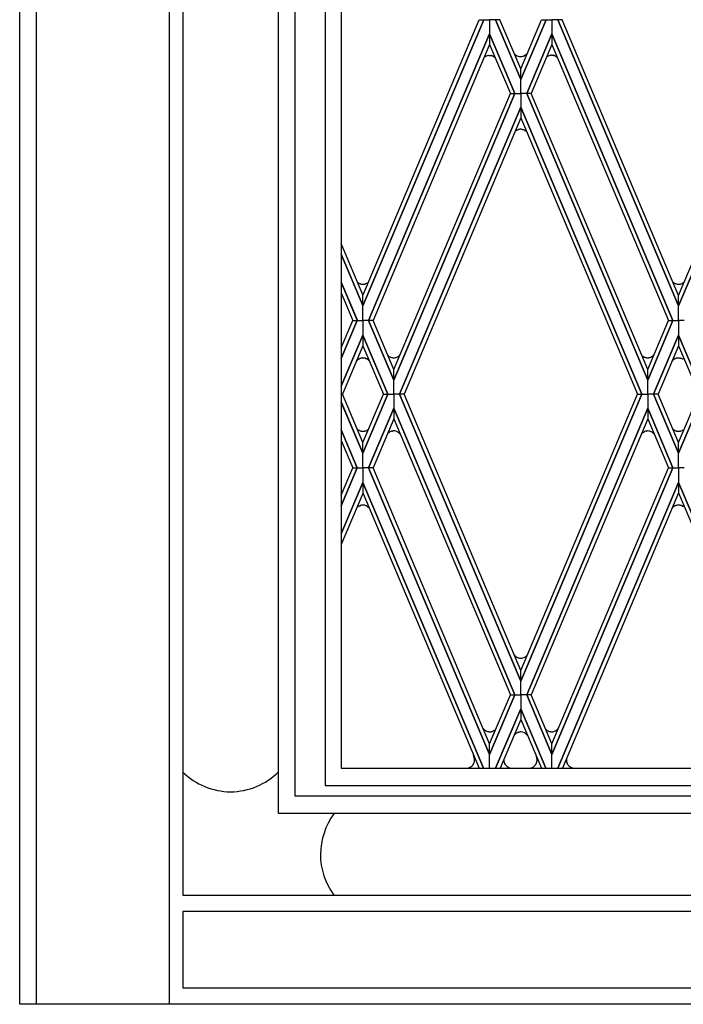
# Model space of a CAD drawing. Units: millimetres. Extents: x 0 to 8410, y 0 to 5940.
# Drawn here: x 5050 to 5294, y 1245 to 1607 of the extents above; entities that cross this region are included whole.
import ezdxf

# ---------------------------------------------------------------- set-up
doc = ezdxf.new("R2010")
doc.units = ezdxf.units.MM
doc.layers.add('YKK_A1', color=4, linetype='Continuous', lineweight=30)

msp = doc.modelspace()

# ---------------------------------------------------------------- linework, layer by layer
at = {"layer": 'YKK_A1', "linetype": 'Continuous', "ltscale": 0.5}
for p, q in [((5145.15, 1315), (5145.15, 2401.25)), ((5168.19, 2391.89), (5168.19, 1331.68)), ((5162.31, 2389.98), (5162.31, 1325.34)), ((5151.31, 1321.34), (5151.31, 2384.33)), ((5050.02, 1245), (5050.02, 2375.08)), ((5050.02, 1245), (5050.02, 2369.03)), ((5056.02, 1892.44), (5056.02, 1245)), ((5105.03, 1245), (5105.03, 1892.44)), ((5110.01, 1892.44), (5110.01, 1285)), ((5110.03, 1892.44), (5110.03, 1285.01)), ((5220.56, 1606.63), (5176.15, 1501.46)), ((5176.15, 1501.47), (5220.57, 1606.63)), ((5176.16, 1505.36), (5218.91, 1606.63)), ((5218.91, 1606.63), (5220.56, 1606.63)), ((5220.57, 1606.63), (5222.72, 1606.63)), ((5222.72, 1606.63), (5222.72, 1601.46)), ((5224.86, 1606.63), (5222.72, 1606.63)), ((5222.72, 1606.63), (5222.72, 1601.46)), ((5234.16, 1584.64), (5224.86, 1606.63)), ((5226.52, 1606.63), (5224.87, 1606.63)), ((5224.87, 1606.63), (5234.16, 1584.64)), ((5234.16, 1588.55), (5226.52, 1606.63)), ((5234.16, 1588.55), (5241.8, 1606.63)), ((5243.45, 1606.63), (5234.16, 1584.64)), ((5234.16, 1584.64), (5243.46, 1606.63)), ((5241.8, 1606.63), (5243.45, 1606.63)), ((5243.46, 1606.63), (5245.6, 1606.63)), ((5247.76, 1606.63), (5245.6, 1606.63)), ((5245.6, 1606.63), (5245.6, 1601.46)), ((5245.6, 1606.63), (5245.6, 1601.46)), ((5249.41, 1606.63), (5247.76, 1606.63)), ((5247.76, 1606.63), (5292.17, 1501.46)), ((5292.17, 1501.47), (5247.76, 1606.63)), ((5292.16, 1505.36), (5249.41, 1606.63)), ((5178.22, 1496.15), (5222.72, 1601.46)), ((5222.72, 1601.46), (5178.22, 1496.15)), ((5222.72, 1601.46), (5222.71, 1597.57)), ((5222.72, 1601.46), (5222.72, 1597.57)), ((5231.98, 1579.54), (5222.72, 1601.46)), ((5222.72, 1601.46), (5231.98, 1579.54)), ((5236.34, 1579.54), (5245.6, 1601.46)), ((5245.6, 1601.46), (5236.34, 1579.54)), ((5290.1, 1496.15), (5245.6, 1601.46)), ((5245.6, 1601.46), (5245.6, 1597.57)), ((5245.6, 1601.46), (5245.61, 1597.57)), ((5245.6, 1601.46), (5290.1, 1496.15)), ((5292.17, 1501.47), (5334.57, 1601.85)), ((5334.55, 1601.82), (5292.17, 1501.46)), ((5292.18, 1505.36), (5332.16, 1600.07)), ((5222.72, 1597.57), (5179.87, 1496.15)), ((5222.71, 1597.57), (5230.34, 1579.54)), ((5245.61, 1597.57), (5237.99, 1579.54)), ((5245.6, 1597.57), (5288.46, 1496.15)), ((5220.69, 1592.77), (5221.13, 1593.08)), ((5221.13, 1593.08), (5221.16, 1593.1)), ((5221.29, 1593.18), (5221.36, 1593.21)), ((5221.36, 1593.21), (5221.39, 1593.22)), ((5222.25, 1593.48), (5222.29, 1593.49)), ((5222.44, 1593.51), (5222.68, 1593.51)), ((5222.68, 1593.51), (5222.81, 1593.51)), ((5222.81, 1593.51), (5223.1, 1593.49)), ((5223.1, 1593.49), (5223.14, 1593.48)), ((5223.42, 1593.42), (5223.54, 1593.39)), ((5223.54, 1593.39), (5223.65, 1593.35)), ((5223.81, 1593.3), (5224.06, 1593.18)), ((5224.06, 1593.18), (5224.1, 1593.16)), ((5224.3, 1593.04), (5224.33, 1593.02)), ((5224.5, 1592.9), (5224.59, 1592.83)), ((5224.59, 1592.83), (5224.65, 1592.78)), ((5231.78, 1594.17), (5232.06, 1593.9)), ((5232.06, 1593.9), (5232.08, 1593.88)), ((5232.22, 1593.75), (5232.58, 1593.5)), ((5232.58, 1593.5), (5232.61, 1593.48)), ((5232.74, 1593.41), (5232.81, 1593.38)), ((5232.81, 1593.38), (5232.84, 1593.36)), ((5233.7, 1593.1), (5233.74, 1593.09)), ((5233.89, 1593.08), (5234.13, 1593.07)), ((5234.51, 1593.09), (5234.95, 1593.18)), ((5234.95, 1593.18), (5235.03, 1593.21)), ((5235.25, 1593.29), (5235.33, 1593.32)), ((5235.33, 1593.32), (5235.37, 1593.34)), ((5235.58, 1593.44), (5236.07, 1593.78)), ((5236.07, 1593.78), (5236.1, 1593.81)), ((5236.27, 1593.97), (5236.61, 1594.33)), ((5243.68, 1593.01), (5243.92, 1593.18)), ((5243.92, 1593.18), (5243.96, 1593.2)), ((5244.08, 1593.27), (5244.64, 1593.5)), ((5244.64, 1593.5), (5244.78, 1593.53)), ((5244.78, 1593.53), (5245.05, 1593.58)), ((5245.05, 1593.58), (5245.08, 1593.59)), ((5245.47, 1593.61), (5245.6, 1593.61)), ((5245.6, 1593.61), (5245.89, 1593.58)), ((5245.89, 1593.58), (5245.93, 1593.58)), ((5246.22, 1593.52), (5246.33, 1593.49)), ((5246.71, 1593.35), (5246.89, 1593.26)), ((5246.89, 1593.26), (5246.96, 1593.22)), ((5247.09, 1593.14), (5247.38, 1592.93)), ((5247.38, 1592.93), (5247.41, 1592.9)), ((5247.56, 1592.77), (5247.62, 1592.71)), ((5247.62, 1592.71), (5247.64, 1592.69)), ((5234.16, 1584.64), (5234.16, 1588.55)), ((5234.16, 1584.64), (5234.16, 1588.55)), ((5234.16, 1579.54), (5234.16, 1584.64)), ((5234.16, 1579.54), (5234.16, 1584.64)), ((5187.49, 1478.12), (5230.34, 1579.54)), ((5231.98, 1579.54), (5187.5, 1474.24)), ((5187.5, 1474.24), (5231.98, 1579.54)), ((5230.34, 1579.54), (5231.98, 1579.54)), ((5230.34, 1579.54), (5231.98, 1579.54)), ((5231.98, 1579.54), (5234.16, 1579.54)), ((5231.98, 1579.54), (5234.16, 1579.54)), ((5236.34, 1579.54), (5234.16, 1579.54)), ((5234.16, 1579.54), (5234.17, 1574.44)), ((5236.34, 1579.54), (5234.16, 1579.54)), ((5234.16, 1579.54), (5234.16, 1574.44)), ((5237.99, 1579.54), (5236.34, 1579.54)), ((5236.34, 1579.54), (5280.83, 1474.24)), ((5237.99, 1579.54), (5236.34, 1579.54)), ((5280.83, 1474.24), (5236.34, 1579.54)), ((5280.84, 1478.12), (5237.99, 1579.54)), ((5189.64, 1469.07), (5234.16, 1574.45)), ((5234.16, 1574.44), (5189.64, 1469.07)), ((5234.17, 1574.45), (5234.16, 1570.56)), ((5234.16, 1574.45), (5234.16, 1570.56)), ((5278.68, 1469.07), (5234.17, 1574.45)), ((5234.17, 1574.44), (5278.69, 1469.07)), ((5234.16, 1570.56), (5191.29, 1469.07)), ((5234.16, 1570.56), (5277.03, 1469.07)), ((5232.98, 1566.13), (5233.33, 1566.25)), ((5233.33, 1566.25), (5233.37, 1566.26)), ((5233.85, 1566.35), (5233.89, 1566.36)), ((5234.63, 1566.34), (5234.83, 1566.3)), ((5234.83, 1566.3), (5234.87, 1566.29)), ((5232.17, 1565.61), (5232.2, 1565.64)), ((5232.94, 1566.11), (5232.98, 1566.13)), ((5176.15, 1505.61), (5168.19, 1524.36)), ((5168.19, 1520.46), (5176.15, 1501.64)), ((5176.15, 1501.64), (5168.19, 1520.45)), ((5174.08, 1496.25), (5168.19, 1510.18)), ((5168.19, 1510.18), (5174.13, 1496.15)), ((5174.64, 1509.86), (5174.93, 1509.71)), ((5174.93, 1509.71), (5174.97, 1509.7)), ((5175.21, 1509.6), (5175.28, 1509.58)), ((5175.28, 1509.58), (5175.36, 1509.56)), ((5175.84, 1509.47), (5175.88, 1509.46)), ((5177.09, 1509.6), (5177.21, 1509.64)), ((5177.21, 1509.64), (5177.28, 1509.67)), ((5290.16, 1510.21), (5290.24, 1510.14)), ((5290.24, 1510.14), (5290.27, 1510.11)), ((5291.84, 1509.47), (5291.88, 1509.46)), ((5292.65, 1509.49), (5292.81, 1509.53)), ((5292.81, 1509.53), (5292.85, 1509.53)), ((5168.19, 1506.3), (5172.48, 1496.15)), ((5176.15, 1501.64), (5176.15, 1505.61)), ((5176.15, 1501.46), (5176.16, 1505.36)), ((5292.17, 1501.46), (5292.16, 1505.36)), ((5292.17, 1501.46), (5292.18, 1505.36)), ((5176.15, 1496.25), (5176.15, 1501.64)), ((5176.15, 1496.15), (5176.15, 1501.47)), ((5292.17, 1496.15), (5292.17, 1501.47)), ((5292.17, 1496.15), (5292.17, 1501.47)), ((5174.08, 1496.15), (5168.19, 1482.22)), ((5168.19, 1486.1), (5172.44, 1496.15)), ((5168.19, 1482.22), (5174.08, 1496.15)), ((5172.44, 1496.15), (5174.08, 1496.15)), ((5174.08, 1496.15), (5176.15, 1496.15)), ((5176.15, 1496.15), (5176.15, 1490.76)), ((5178.22, 1496.15), (5176.15, 1496.15)), ((5176.15, 1496.15), (5176.15, 1490.76)), ((5178.22, 1496.15), (5176.15, 1496.15)), ((5179.87, 1496.15), (5178.22, 1496.15)), ((5178.22, 1496.15), (5187.5, 1474.24)), ((5179.87, 1496.15), (5178.22, 1496.15)), ((5187.5, 1474.24), (5178.22, 1496.15)), ((5187.49, 1478.12), (5179.87, 1496.15)), ((5290.1, 1496.15), (5280.83, 1474.24)), ((5280.83, 1478.12), (5288.45, 1496.15)), ((5280.83, 1474.24), (5290.1, 1496.15)), ((5288.45, 1496.15), (5290.1, 1496.15)), ((5288.46, 1496.15), (5290.1, 1496.15)), ((5290.1, 1496.15), (5292.17, 1496.15)), ((5290.1, 1496.15), (5292.17, 1496.15)), ((5292.17, 1496.15), (5292.17, 1490.76)), ((5294.24, 1496.15), (5292.17, 1496.15)), ((5292.17, 1496.15), (5292.17, 1490.76)), ((5294.24, 1496.15), (5292.17, 1496.15)), ((5168.19, 1471.95), (5176.15, 1490.77)), ((5176.15, 1490.76), (5168.19, 1471.96)), ((5176.15, 1490.77), (5176.15, 1486.79)), ((5176.15, 1490.77), (5176.16, 1486.79)), ((5185.34, 1469.07), (5176.15, 1490.77)), ((5176.15, 1490.76), (5185.34, 1469.07)), ((5292.17, 1490.76), (5282.98, 1469.07)), ((5282.99, 1469.07), (5292.17, 1490.77)), ((5292.17, 1490.77), (5292.17, 1486.79)), ((5292.17, 1490.77), (5292.17, 1486.79)), ((5301.35, 1469.07), (5292.17, 1490.77)), ((5292.17, 1490.76), (5301.36, 1469.07)), ((5176.15, 1486.79), (5168.62, 1469.07)), ((5176.16, 1486.79), (5183.69, 1469.07)), ((5292.17, 1486.79), (5284.64, 1469.07)), ((5292.17, 1486.79), (5299.7, 1469.07)), ((5185.47, 1483.18), (5185.5, 1483.16)), ((5189.08, 1482.9), (5189.18, 1482.97)), ((5189.34, 1483.09), (5189.46, 1483.19)), ((5189.46, 1483.19), (5189.49, 1483.21)), ((5278.78, 1483.18), (5278.87, 1483.11)), ((5278.87, 1483.11), (5278.9, 1483.09)), ((5282.56, 1483.01), (5282.62, 1483.06)), ((5282.62, 1483.06), (5282.72, 1483.14)), ((5173.78, 1481.23), (5174.06, 1481.5)), ((5174.64, 1481.94), (5174.93, 1482.1)), ((5174.93, 1482.1), (5174.97, 1482.11)), ((5175.21, 1482.2), (5175.28, 1482.23)), ((5175.28, 1482.23), (5175.36, 1482.25)), ((5175.84, 1482.34), (5175.88, 1482.34)), ((5177.09, 1482.21), (5177.21, 1482.17)), ((5177.21, 1482.17), (5177.28, 1482.14)), ((5178.3, 1481.45), (5178.35, 1481.4)), ((5178.35, 1481.4), (5178.53, 1481.19)), ((5186.24, 1482.68), (5186.28, 1482.67)), ((5186.28, 1482.67), (5186.63, 1482.54)), ((5186.63, 1482.54), (5186.66, 1482.53)), ((5187.15, 1482.44), (5187.19, 1482.44)), ((5188.84, 1482.76), (5188.95, 1482.82)), ((5188.95, 1482.82), (5189.08, 1482.9)), ((5280.46, 1482.44), (5280.5, 1482.44)), ((5282.16, 1482.76), (5282.26, 1482.82)), ((5290.16, 1481.6), (5290.24, 1481.67)), ((5290.24, 1481.67), (5290.27, 1481.69)), ((5291.84, 1482.34), (5291.88, 1482.34)), ((5292.65, 1482.31), (5292.81, 1482.28)), ((5292.81, 1482.28), (5292.85, 1482.27)), ((5187.5, 1474.24), (5187.49, 1478.12)), ((5187.5, 1474.24), (5187.49, 1478.12)), ((5280.83, 1474.24), (5280.84, 1478.12)), ((5280.83, 1474.24), (5280.83, 1478.12)), ((5187.49, 1469.07), (5187.5, 1474.24)), ((5187.49, 1469.07), (5187.5, 1474.24)), ((5280.83, 1469.07), (5280.83, 1474.24)), ((5280.83, 1469.07), (5280.83, 1474.24)), ((5168.62, 1469.07), (5168.19, 1469.07)), ((5168.62, 1469.07), (5168.19, 1469.07)), ((5176.15, 1451.35), (5168.62, 1469.07)), ((5185.34, 1469.07), (5176.15, 1447.37)), ((5176.15, 1447.37), (5185.34, 1469.07)), ((5176.16, 1451.35), (5183.69, 1469.07)), ((5183.69, 1469.07), (5185.34, 1469.07)), ((5183.69, 1469.07), (5185.34, 1469.07)), ((5185.34, 1469.07), (5187.49, 1469.07)), ((5185.34, 1469.07), (5187.49, 1469.07)), ((5189.64, 1469.07), (5187.49, 1469.07)), ((5187.49, 1469.07), (5187.5, 1463.9)), ((5187.49, 1469.07), (5187.5, 1463.9)), ((5189.64, 1469.07), (5187.49, 1469.07)), ((5191.29, 1469.07), (5189.64, 1469.07)), ((5189.64, 1469.07), (5234.16, 1363.69)), ((5234.16, 1363.69), (5189.64, 1469.07)), ((5191.29, 1469.07), (5189.64, 1469.07)), ((5234.16, 1367.58), (5191.29, 1469.07)), ((5234.16, 1367.58), (5277.03, 1469.07)), ((5278.68, 1469.07), (5234.17, 1363.69)), ((5234.17, 1363.69), (5278.69, 1469.07)), ((5277.03, 1469.07), (5278.68, 1469.07)), ((5277.03, 1469.07), (5278.68, 1469.07)), ((5278.69, 1469.07), (5280.83, 1469.07)), ((5278.69, 1469.07), (5280.83, 1469.07)), ((5280.83, 1469.07), (5280.83, 1463.9)), ((5282.98, 1469.07), (5280.83, 1469.07)), ((5280.83, 1469.07), (5280.83, 1463.9)), ((5282.98, 1469.07), (5280.83, 1469.07)), ((5292.17, 1447.37), (5282.98, 1469.07)), ((5284.64, 1469.07), (5282.99, 1469.07)), ((5282.99, 1469.07), (5292.17, 1447.37)), ((5284.64, 1469.07), (5282.99, 1469.07)), ((5292.17, 1451.35), (5284.64, 1469.07)), ((5292.17, 1451.35), (5299.7, 1469.07)), ((5301.35, 1469.07), (5292.17, 1447.37)), ((5292.17, 1447.37), (5301.36, 1469.07)), ((5168.19, 1466.19), (5176.15, 1447.37)), ((5176.15, 1447.37), (5168.19, 1466.18)), ((5178.22, 1441.98), (5187.5, 1463.9)), ((5187.5, 1463.9), (5178.22, 1441.98)), ((5187.5, 1463.9), (5187.49, 1460.01)), ((5187.5, 1463.9), (5187.49, 1460.01)), ((5231.98, 1358.59), (5187.5, 1463.9)), ((5187.5, 1463.9), (5231.98, 1358.59)), ((5236.34, 1358.59), (5280.83, 1463.9)), ((5280.83, 1463.9), (5236.34, 1358.59)), ((5280.83, 1463.9), (5280.84, 1460.01)), ((5290.1, 1441.98), (5280.83, 1463.9)), ((5280.83, 1463.9), (5280.83, 1460.01)), ((5280.83, 1463.9), (5290.1, 1441.98)), ((5187.49, 1460.01), (5179.87, 1441.98)), ((5187.49, 1460.01), (5230.34, 1358.59)), ((5280.84, 1460.01), (5237.99, 1358.59)), ((5280.83, 1460.01), (5288.45, 1441.98)), ((5174.08, 1441.98), (5168.19, 1455.92)), ((5168.19, 1455.92), (5174.08, 1441.98)), ((5174.06, 1456.27), (5174.14, 1456.2)), ((5174.14, 1456.2), (5174.22, 1456.13)), ((5174.61, 1455.85), (5174.64, 1455.83)), ((5174.64, 1455.83), (5174.97, 1455.66)), ((5174.97, 1455.66), (5175.04, 1455.63)), ((5175.88, 1455.43), (5175.96, 1455.42)), ((5177.09, 1455.57), (5177.21, 1455.61)), ((5177.21, 1455.61), (5177.28, 1455.64)), ((5186.45, 1455.39), (5186.59, 1455.43)), ((5186.96, 1455.52), (5187.04, 1455.53)), ((5187.04, 1455.53), (5187.23, 1455.55)), ((5187.23, 1455.55), (5187.27, 1455.56)), ((5188.91, 1455.19), (5188.95, 1455.17)), ((5189.37, 1454.88), (5189.43, 1454.83)), ((5189.66, 1454.61), (5189.87, 1454.38)), ((5278.73, 1454.76), (5278.87, 1454.88)), ((5278.87, 1454.88), (5278.95, 1454.94)), ((5279.23, 1455.13), (5279.66, 1455.35)), ((5279.66, 1455.35), (5279.69, 1455.36)), ((5280.27, 1455.52), (5280.35, 1455.53)), ((5280.54, 1455.55), (5280.58, 1455.56)), ((5282.43, 1455.07), (5282.53, 1455)), ((5282.69, 1454.88), (5282.75, 1454.83)), ((5282.97, 1454.61), (5283.24, 1454.31)), ((5290.18, 1456.15), (5290.24, 1456.1)), ((5290.24, 1456.1), (5290.27, 1456.08)), ((5290.66, 1455.81), (5290.76, 1455.76)), ((5290.76, 1455.76), (5290.83, 1455.72)), ((5290.96, 1455.66), (5291.17, 1455.58)), ((5291.17, 1455.58), (5291.21, 1455.57)), ((5291.35, 1455.53), (5291.42, 1455.51)), ((5291.88, 1455.43), (5291.95, 1455.42)), ((5292.65, 1455.46), (5292.81, 1455.49)), ((5292.81, 1455.49), (5292.85, 1455.5)), ((5168.19, 1452.03), (5172.44, 1441.98)), ((5176.15, 1447.37), (5176.15, 1451.35)), ((5176.15, 1447.37), (5176.16, 1451.35)), ((5292.17, 1447.37), (5292.17, 1451.35)), ((5292.17, 1447.37), (5292.17, 1451.35)), ((5176.15, 1441.98), (5176.15, 1447.37)), ((5176.15, 1441.98), (5176.15, 1447.37)), ((5292.17, 1441.98), (5292.17, 1447.37)), ((5292.17, 1441.98), (5292.17, 1447.37)), ((5174.08, 1441.98), (5168.19, 1428.05)), ((5168.19, 1431.94), (5172.44, 1441.98)), ((5168.19, 1428.05), (5174.08, 1441.98)), ((5172.44, 1441.98), (5174.08, 1441.98)), ((5172.44, 1441.98), (5174.08, 1441.98)), ((5174.08, 1441.98), (5176.15, 1441.98)), ((5174.08, 1441.98), (5176.15, 1441.98)), ((5178.22, 1441.98), (5176.15, 1441.98)), ((5178.22, 1441.98), (5176.15, 1441.98)), ((5176.15, 1441.98), (5176.15, 1436.67)), ((5176.15, 1441.98), (5176.15, 1436.59)), ((5179.87, 1441.98), (5178.22, 1441.98)), ((5179.87, 1441.98), (5178.22, 1441.98)), ((5178.22, 1441.98), (5222.72, 1336.67)), ((5222.72, 1336.67), (5178.22, 1441.98)), ((5222.72, 1340.57), (5179.87, 1441.98)), ((5290.1, 1441.98), (5245.6, 1336.67)), ((5245.6, 1340.57), (5288.46, 1441.98)), ((5245.6, 1336.67), (5290.1, 1441.98)), ((5288.45, 1441.98), (5290.1, 1441.98)), ((5288.46, 1441.98), (5290.1, 1441.98)), ((5290.1, 1441.98), (5292.17, 1441.98)), ((5290.1, 1441.98), (5292.17, 1441.98)), ((5292.17, 1441.98), (5292.17, 1436.67)), ((5294.24, 1441.98), (5292.17, 1441.98)), ((5294.24, 1441.98), (5292.17, 1441.98)), ((5292.17, 1441.98), (5292.17, 1436.67)), ((5168.19, 1417.78), (5176.15, 1436.6)), ((5176.15, 1436.59), (5168.19, 1417.79)), ((5176.15, 1436.67), (5176.16, 1432.77)), ((5220.51, 1331.64), (5176.15, 1436.67)), ((5176.15, 1436.67), (5220.51, 1331.64)), ((5176.15, 1436.6), (5176.15, 1432.62)), ((5247.81, 1331.64), (5292.17, 1436.67)), ((5292.17, 1436.67), (5247.81, 1331.64)), ((5292.17, 1436.67), (5292.16, 1432.77)), ((5292.17, 1436.67), (5292.18, 1432.77)), ((5336.52, 1331.64), (5292.17, 1436.67)), ((5292.17, 1436.67), (5336.53, 1331.64)), ((5176.15, 1432.62), (5168.19, 1413.88)), ((5176.16, 1432.77), (5218.85, 1331.64)), ((5292.16, 1432.77), (5249.47, 1331.64)), ((5292.18, 1432.77), (5334.87, 1331.64)), ((5173.88, 1427.29), (5174.06, 1427.46)), ((5174.64, 1427.91), (5174.93, 1428.06)), ((5174.93, 1428.06), (5174.97, 1428.08)), ((5175.21, 1428.17), (5175.28, 1428.19)), ((5175.28, 1428.19), (5175.36, 1428.21)), ((5175.84, 1428.3), (5175.88, 1428.31)), ((5177.09, 1428.17), (5177.21, 1428.13)), ((5177.54, 1427.98), (5177.64, 1427.93)), ((5290.16, 1427.56), (5290.24, 1427.63)), ((5290.24, 1427.63), (5290.27, 1427.66)), ((5291.84, 1428.3), (5291.88, 1428.31)), ((5293.53, 1427.98), (5293.63, 1427.93)), ((5233.15, 1372.25), (5233.29, 1372.21)), ((5233.66, 1372.12), (5233.74, 1372.11)), ((5233.74, 1372.11), (5233.93, 1372.09)), ((5233.93, 1372.09), (5233.97, 1372.08)), ((5235.62, 1372.45), (5235.65, 1372.47)), ((5236.07, 1372.76), (5236.14, 1372.81)), ((5236.36, 1373.03), (5236.56, 1373.26)), ((5234.17, 1363.69), (5234.16, 1367.58)), ((5234.16, 1363.69), (5234.16, 1367.58)), ((5234.16, 1358.59), (5234.17, 1363.69)), ((5234.16, 1358.59), (5234.16, 1363.69)), ((5222.71, 1340.57), (5230.34, 1358.59)), ((5231.98, 1358.59), (5222.72, 1336.67)), ((5222.72, 1336.67), (5231.98, 1358.59)), ((5230.34, 1358.59), (5231.98, 1358.59)), ((5230.34, 1358.59), (5231.98, 1358.59)), ((5231.98, 1358.59), (5234.16, 1358.59)), ((5231.98, 1358.59), (5234.16, 1358.59)), ((5236.34, 1358.59), (5234.16, 1358.59)), ((5236.34, 1358.59), (5234.16, 1358.59)), ((5234.16, 1358.59), (5234.16, 1353.49)), ((5234.16, 1358.59), (5234.16, 1353.49)), ((5237.99, 1358.59), (5236.34, 1358.59)), ((5237.99, 1358.59), (5236.34, 1358.59)), ((5236.34, 1358.59), (5245.6, 1336.67)), ((5245.6, 1336.67), (5236.34, 1358.59)), ((5245.61, 1340.57), (5237.99, 1358.59)), ((5224.92, 1331.64), (5234.16, 1353.5)), ((5234.16, 1353.49), (5224.92, 1331.64)), ((5234.16, 1353.5), (5234.16, 1349.59)), ((5243.4, 1331.64), (5234.16, 1353.5)), ((5234.16, 1353.5), (5234.16, 1349.59)), ((5234.16, 1353.49), (5243.4, 1331.64)), ((5234.16, 1349.59), (5226.58, 1331.64)), ((5234.16, 1349.59), (5241.75, 1331.64)), ((5220.8, 1345.81), (5220.83, 1345.78)), ((5224.45, 1345.55), (5224.79, 1345.81)), ((5224.79, 1345.81), (5224.82, 1345.84)), ((5243.56, 1345.74), (5243.62, 1345.69)), ((5243.62, 1345.69), (5243.68, 1345.64)), ((5247.13, 1345.55), (5247.23, 1345.61)), ((5247.23, 1345.61), (5247.29, 1345.66)), ((5247.56, 1345.89), (5247.62, 1345.95)), ((5221.21, 1345.5), (5221.31, 1345.44)), ((5221.31, 1345.44), (5221.44, 1345.37)), ((5221.64, 1345.28), (5221.67, 1345.26)), ((5222.25, 1345.1), (5222.4, 1345.07)), ((5222.67, 1345.05), (5222.79, 1345.05)), ((5222.79, 1345.05), (5222.84, 1345.05)), ((5222.84, 1345.05), (5223.21, 1345.08)), ((5223.21, 1345.08), (5223.25, 1345.08)), ((5231.69, 1343.74), (5232.04, 1344.1)), ((5232.04, 1344.1), (5232.17, 1344.22)), ((5232.17, 1344.22), (5232.26, 1344.29)), ((5232.46, 1344.45), (5232.52, 1344.49)), ((5232.68, 1344.59), (5232.94, 1344.72)), ((5232.94, 1344.72), (5233.01, 1344.75)), ((5233.22, 1344.83), (5233.29, 1344.85)), ((5233.29, 1344.85), (5233.4, 1344.88)), ((5243.89, 1345.5), (5243.92, 1345.48)), ((5244.32, 1345.28), (5244.35, 1345.26)), ((5244.78, 1345.13), (5244.93, 1345.1)), ((5244.93, 1345.1), (5244.97, 1345.09)), ((5245.36, 1345.05), (5245.47, 1345.05)), ((5245.47, 1345.05), (5245.52, 1345.05)), ((5245.52, 1345.05), (5245.89, 1345.08)), ((5245.89, 1345.08), (5245.93, 1345.08)), ((5222.72, 1336.67), (5222.71, 1340.57)), ((5222.72, 1336.67), (5222.72, 1340.57)), ((5245.6, 1336.67), (5245.6, 1340.57)), ((5245.6, 1336.67), (5245.61, 1340.57)), ((5217.1, 1335.32), (5216.78, 1336.56)), ((5222.72, 1331.64), (5222.72, 1336.67)), ((5222.72, 1331.64), (5222.72, 1336.67)), ((5240.08, 1335.32), (5239.92, 1335.97)), ((5245.6, 1331.64), (5245.6, 1336.67)), ((5245.6, 1331.64), (5245.6, 1336.67)), ((5168.19, 1331.68), (5170.2, 1331.64)), ((5170.2, 1331.64), (5532.18, 1331.64)), ((5215, 1331.79), (5215.04, 1331.8)), ((5215.04, 1331.8), (5215.11, 1331.82)), ((5215.32, 1331.9), (5215.62, 1332.04)), ((5215.62, 1332.04), (5215.68, 1332.08)), ((5215.87, 1332.19), (5215.96, 1332.26)), ((5216.69, 1333.04), (5216.71, 1333.07)), ((5216.89, 1333.41), (5216.99, 1333.63)), ((5216.99, 1333.63), (5217.01, 1333.71)), ((5217.12, 1334.14), (5217.14, 1334.22)), ((5217.17, 1334.54), (5217.17, 1334.58)), ((5227.98, 1334.22), (5227.97, 1334.3)), ((5228.07, 1333.83), (5227.98, 1334.22)), ((5228.37, 1333.15), (5228.31, 1333.26)), ((5228.43, 1333.04), (5228.37, 1333.15)), ((5229.51, 1332.04), (5229.47, 1332.06)), ((5229.71, 1331.94), (5229.51, 1332.04)), ((5230.01, 1331.82), (5229.98, 1331.83)), ((5237.99, 1331.79), (5238.03, 1331.8)), ((5238.03, 1331.8), (5238.1, 1331.82)), ((5238.3, 1331.9), (5238.6, 1332.04)), ((5238.6, 1332.04), (5238.67, 1332.08)), ((5238.85, 1332.19), (5238.95, 1332.26)), ((5239.67, 1333.04), (5239.7, 1333.07)), ((5239.88, 1333.41), (5239.97, 1333.63)), ((5239.97, 1333.63), (5240, 1333.71)), ((5240.11, 1334.14), (5240.12, 1334.22)), ((5240.15, 1334.54), (5240.16, 1334.58)), ((5250.97, 1334.22), (5250.96, 1334.3)), ((5251.06, 1333.83), (5250.97, 1334.22)), ((5251.35, 1333.15), (5251.29, 1333.26)), ((5251.42, 1333.04), (5251.35, 1333.15)), ((5252.49, 1332.04), (5252.46, 1332.06)), ((5252.69, 1331.94), (5252.49, 1332.04)), ((5253, 1331.82), (5252.96, 1331.83)), ((5162.31, 1325.34), (5538.26, 1325.34)), ((5151.41, 1321.34), (5151.31, 1321.34)), ((5162.31, 1321.34), (5151.41, 1321.34)), ((5538.26, 1321.34), (5162.31, 1321.34)), ((5555.18, 1315), (5145.15, 1315)), ((5165.48, 1314.95), (5165.48, 1314.98)), ((5110.03, 1285.01), (5590.01, 1285.01)), ((5122.53, 1285.01), (5122.53, 1285.01)), ((5165.06, 1285.01), (5165.49, 1285.02)), ((5590.01, 1279.02), (5110.03, 1279.02)), ((5110.03, 1279.02), (5110.03, 1251)), ((5110.03, 1251), (5590.01, 1251)), ((5107.18, 1245), (5050.02, 1245)), ((5593.02, 1245), (5107.18, 1245)), ((5107.18, 1245), (5107.18, 1245)), ((5590.01, 1245.01), (5110.03, 1245.01)), ((5110.03, 1245.01), (5110.03, 1244.93))]:
    msp.add_line(p, q, dxfattribs=at)
for centre, radius, start, end in [((5223.03, 1589.91), 3.69, 118.0217, 120.3135), ((5228.32, 1571.82), 22.5, 105.6479, 107.9396), ((5222.77, 1589.65), 3.87, 94.7856, 97.0774), ((5221.86, 1586.4), 7.19, 77.427, 79.7188), ((5222.32, 1589.56), 4.02, 68.2772, 70.569), ((5221.17, 1587.95), 5.97, 58.4251, 60.7168), ((5221.55, 1588.92), 4.95, 53.5183, 55.8101), ((5221.36, 1589.09), 4.94, 46.0055, 48.2973), ((5235.18, 1597.25), 4.58, 227.5063, 229.7981), ((5234.46, 1596.67), 3.69, 239.8561, 242.1479), ((5239.77, 1614.76), 22.5, 252.0604, 254.3521), ((5234.22, 1596.94), 3.87, 262.9226, 265.2144), ((5234.12, 1596.23), 3.16, 270.1207, 276.9942), ((5233.09, 1598.95), 6.06, 288.6352, 290.927), ((5232.79, 1598.75), 6, 295.4726, 297.7643), ((5232.12, 1598.21), 5.93, 312.0615, 314.3533), ((5245.82, 1590.01), 3.69, 118.0217, 120.3135), ((5245.9, 1583.88), 9.75, 92.5313, 94.8231), ((5244.65, 1586.5), 7.19, 77.427, 79.7188), ((5244.76, 1588.71), 5.03, 67.2024, 71.7855), ((5244.98, 1589.79), 3.96, 57.6732, 59.965), ((5244.17, 1589.17), 4.94, 46.7268, 49.0185), ((5244.77, 1589.98), 3.95, 42.3783, 43.3219), ((5234.18, 1563.27), 3.1, 96.0597, 105.2222), ((5234.18, 1562.94), 3.43, 90.3205, 94.9036), ((5234.1, 1562.52), 3.85, 82.2169, 89.0903), ((5233.95, 1562.69), 3.71, 68.7794, 75.6528), ((5234.01, 1563.16), 3.26, 44.8999, 66.8453), ((5235.89, 1561.56), 5.5, 132.5647, 134.8565), ((5234.26, 1563.24), 3.16, 114.5627, 130.5794), ((5177.2, 1513.64), 4.58, 229.3552, 231.2747), ((5176.55, 1512.99), 3.67, 232.7263, 235.018), ((5177.52, 1514.59), 5.53, 236.3134, 238.6052), ((5177.41, 1515.75), 6.53, 247.9899, 250.2817), ((5176.17, 1512.56), 3.11, 254.7885, 263.9509), ((5176.17, 1512.88), 3.43, 265.2008, 269.7838), ((5176.1, 1512.99), 3.54, 270.9779, 282.4275), ((5175.31, 1515.43), 6.09, 284.6865, 286.9783), ((5176.1, 1512.53), 3.09, 292.4312, 313.9806), ((5293.89, 1514.26), 5.51, 226.3645, 227.3413), ((5293.33, 1514.14), 5.06, 232.7223, 237.3053), ((5293.38, 1514.68), 5.55, 239.8622, 242.154), ((5293.6, 1515.63), 6.5, 244.4102, 246.7019), ((5292.73, 1514.04), 4.69, 248.7274, 251.0191), ((5292.63, 1514.09), 4.71, 252.3444, 254.6361), ((5292.29, 1513.26), 3.82, 256.3199, 263.1934), ((5292.16, 1512.88), 3.42, 265.1962, 269.7792), ((5292.05, 1513.64), 4.19, 271.2985, 278.172), ((5291.31, 1515.43), 6.09, 284.6865, 286.9783), ((5291.8, 1513.18), 3.8, 289.7255, 301.1752), ((5291.6, 1513.25), 3.97, 303.1953, 305.487), ((5189.2, 1487.23), 5.51, 225.0495, 227.3413), ((5187.55, 1485.56), 3.16, 229.4206, 245.4373), ((5186.29, 1486.99), 4.96, 305.7529, 308.0447), ((5186.42, 1486.43), 4.45, 313.6197, 318.2027), ((5282.52, 1487.25), 5.52, 225.4192, 227.4311), ((5281.96, 1487.11), 5.06, 232.7223, 237.3053), ((5280.22, 1486.22), 3.97, 303.8461, 306.1379), ((5280.1, 1486.1), 3.95, 311.3923, 319.89), ((5177.2, 1478.16), 4.58, 128.7253, 133.3083), ((5176.55, 1478.82), 3.67, 124.982, 127.2737), ((5177.51, 1477.22), 5.52, 121.2855, 123.5773), ((5177.41, 1476.06), 6.53, 109.7183, 112.0101), ((5176.17, 1479.25), 3.11, 96.1058, 105.2683), ((5176.18, 1478.93), 3.43, 90.3205, 94.9036), ((5176.1, 1478.81), 3.54, 77.5725, 89.0221), ((5175.31, 1476.38), 6.09, 73.0217, 75.3135), ((5176.1, 1479.28), 3.09, 44.7264, 67.5688), ((5187.48, 1485.53), 3.1, 254.7778, 263.9403), ((5187.48, 1485.86), 3.43, 265.2008, 269.7838), ((5187.45, 1485.56), 3.14, 270.1908, 281.6404), ((5186.7, 1488.46), 6.12, 283.0322, 285.3239), ((5187.27, 1485.91), 3.52, 287.419, 296.5814), ((5282.01, 1487.65), 5.55, 239.8622, 242.154), ((5282.23, 1488.62), 6.51, 244.4557, 246.7475), ((5281.36, 1487), 4.67, 248.6747, 250.9664), ((5281.25, 1487.06), 4.7, 252.4904, 254.7821), ((5280.92, 1486.24), 3.82, 256.2584, 263.1319), ((5280.79, 1485.86), 3.43, 265.2008, 269.7838), ((5280.72, 1486.08), 3.66, 270.9684, 280.1308), ((5280.65, 1485.98), 3.57, 281.4772, 286.0603), ((5280.12, 1487.37), 5.05, 287.4684, 289.7602), ((5280.4, 1486.37), 4.02, 290.788, 293.0798), ((5279.92, 1487.23), 5, 294.3298, 296.6215), ((5279.75, 1487.11), 4.97, 300.3861, 302.6779), ((5293.88, 1477.55), 5.5, 132.5647, 137.5723), ((5293.33, 1477.67), 5.06, 122.6947, 127.2777), ((5293.38, 1477.13), 5.55, 117.846, 120.1378), ((5293.6, 1476.17), 6.5, 113.2981, 115.5898), ((5292.72, 1477.77), 4.68, 108.8372, 111.129), ((5292.63, 1477.72), 4.71, 105.3639, 107.6556), ((5292.29, 1478.54), 3.82, 96.8681, 103.7416), ((5292.17, 1478.93), 3.42, 90.3253, 94.9083), ((5292.05, 1478.16), 4.19, 81.7712, 88.6447), ((5291.31, 1476.38), 6.09, 73.0217, 75.3135), ((5291.8, 1478.63), 3.8, 58.7907, 70.2404), ((5291.6, 1478.56), 3.97, 54.513, 56.8047), ((5176.73, 1459.21), 3.98, 230.8581, 237.7315), ((5176.18, 1458.54), 3.12, 248.4588, 264.4755), ((5176.22, 1460.32), 4.9, 266.9547, 269.2465), ((5176.1, 1458.96), 3.54, 270.9779, 282.4275), ((5175.31, 1461.4), 6.09, 284.6865, 286.9783), ((5176.1, 1458.49), 3.09, 292.4312, 313.9426), ((5187.53, 1452.47), 3.11, 110.3486, 139.875), ((5187.5, 1452.41), 3.16, 99.7562, 106.6296), ((5187.53, 1450.65), 4.92, 90.7487, 93.0405), ((5187.35, 1452.12), 3.45, 62.9966, 88.1058), ((5186.72, 1451.49), 4.3, 51.9173, 58.7908), ((5186.8, 1451.87), 3.96, 43.6686, 48.2517), ((5281.25, 1452.08), 3.68, 133.3032, 137.7088), ((5281.43, 1451.62), 4.14, 122.07, 126.6531), ((5280.98, 1451.81), 3.78, 100.803, 109.9655), ((5280.98, 1450.73), 4.84, 95.227, 97.5187), ((5280.84, 1450.65), 4.92, 90.7487, 93.0405), ((5280.66, 1452.19), 3.38, 58.4345, 88.0622), ((5279.58, 1451.03), 4.95, 51.1443, 53.436), ((5280.11, 1451.88), 3.95, 43.6057, 48.1887), ((5294.49, 1460.91), 6.42, 226.7215, 227.8816), ((5292.7, 1459.23), 3.99, 232.3079, 239.1814), ((5292.44, 1459.07), 3.71, 244.1867, 246.4785), ((5292.37, 1459.15), 3.76, 252.0454, 254.3372), ((5292.29, 1459.24), 3.83, 256.9779, 263.8514), ((5292.21, 1460.32), 4.9, 266.9547, 269.2465), ((5292.05, 1459.61), 4.19, 271.2985, 278.172), ((5291.31, 1461.4), 6.09, 284.6865, 286.9783), ((5291.8, 1459.15), 3.8, 289.7255, 301.1752), ((5291.6, 1459.21), 3.97, 303.1953, 305.487), ((5177.2, 1424.13), 4.58, 128.7253, 133.3083), ((5176.55, 1424.78), 3.67, 124.982, 127.2737), ((5177.52, 1423.19), 5.53, 121.3948, 123.6866), ((5177.41, 1422.02), 6.53, 109.7183, 112.0101), ((5176.17, 1425.22), 3.11, 96.1058, 105.2683), ((5176.18, 1424.89), 3.43, 90.3205, 94.9036), ((5176.09, 1424.66), 3.66, 79.8739, 89.0364), ((5176.14, 1425.27), 3.06, 71.9391, 78.8126), ((5175.77, 1424.38), 4.02, 66.755, 69.0467), ((5175.3, 1423.52), 5, 63.3785, 65.6702), ((5175.63, 1424.51), 3.97, 54.9949, 59.578), ((5175.78, 1424.91), 3.56, 39.1821, 53.1797), ((5293.88, 1423.51), 5.5, 132.5647, 137.5475), ((5293.33, 1423.63), 5.06, 122.6947, 127.2777), ((5293.38, 1423.09), 5.55, 117.846, 120.1378), ((5293.6, 1422.14), 6.5, 113.2981, 115.5898), ((5292.72, 1423.74), 4.68, 108.8372, 111.129), ((5292.63, 1423.68), 4.71, 105.3639, 107.6556), ((5292.29, 1424.51), 3.82, 96.8681, 103.7416), ((5292.17, 1424.9), 3.42, 90.3253, 94.9083), ((5292.09, 1424.66), 3.66, 79.8739, 89.0364), ((5292.01, 1424.76), 3.57, 73.8424, 78.4254), ((5291.5, 1423.38), 5.05, 70.3743, 72.6661), ((5291.76, 1424.38), 4.02, 66.755, 69.0467), ((5291.29, 1423.52), 5, 63.3785, 65.6702), ((5291.12, 1423.65), 4.96, 57.2466, 59.5384), ((5291.59, 1424.53), 3.97, 53.8621, 56.1539), ((5234.23, 1375.17), 3.11, 216.677, 249.6514), ((5234.2, 1375.23), 3.16, 253.2968, 260.1702), ((5234.23, 1376.99), 4.92, 266.9595, 269.2513), ((5234.05, 1375.52), 3.45, 271.8942, 297.0034), ((5233.42, 1376.15), 4.3, 301.2092, 308.0827), ((5233.5, 1375.77), 3.96, 311.7483, 316.3314), ((5224.52, 1349.85), 5.49, 219.1044, 227.3451), ((5223.38, 1348.83), 3.98, 230.0898, 236.9633), ((5222.28, 1348.88), 3.98, 300.7449, 303.0367), ((5221.75, 1349.07), 4.46, 313.6179, 317.5006), ((5246.24, 1348.88), 4.12, 225.3208, 229.6263), ((5247.41, 1350.9), 6.44, 234.609, 236.9008), ((5244.96, 1348.87), 3.96, 300.8404, 303.1321), ((5244.53, 1349.14), 4.45, 308.4321, 313.0152), ((5244.03, 1349.36), 4.95, 316.4148, 326.9632), ((5223.86, 1350.38), 5.56, 244.133, 246.4247), ((5222.8, 1348.06), 3.02, 248.1597, 259.6094), ((5223.1, 1351.84), 6.8, 264.108, 266.3997), ((5222.74, 1348.24), 3.19, 279.3169, 295.3336), ((5221.38, 1350.67), 5.97, 297.0818, 299.3735), ((5234.3, 1341.82), 3.21, 124.9575, 129.5406), ((5235.01, 1340.61), 4.61, 120.4311, 122.7228), ((5235.08, 1339.55), 5.59, 109.3952, 111.6869), ((5234.56, 1340.28), 4.75, 101.7922, 104.0839), ((5234.59, 1339.27), 5.74, 97.7425, 100.0342), ((5234.25, 1340.58), 4.4, 91.051, 95.6341), ((5234.11, 1341.87), 3.11, 34.5066, 89.0466), ((5245.79, 1348.68), 3.7, 239.7096, 246.583), ((5245.7, 1348.77), 3.76, 249.0537, 255.9271), ((5245.66, 1349.88), 4.84, 261.8506, 266.4336), ((5245.42, 1348.23), 3.19, 279.3265, 295.3432), ((5244.06, 1350.68), 5.98, 297.0252, 299.3169), ((5212.27, 1334.3), 4.94, 9.652, 11.9437), ((5213.7, 1334.64), 3.47, 358.9887, 8.1511), ((5231.38, 1334.63), 3.42, 174.7116, 185.6096), ((5235.25, 1334.31), 4.94, 9.5094, 11.8012), ((5236.69, 1334.64), 3.47, 359.0403, 8.2027), ((5254.36, 1334.63), 3.42, 168.9053, 185.5862), ((5213.37, 1338.01), 6.43, 278.2732, 284.7499), ((5213.3, 1337.03), 5.52, 289.1367, 291.4284), ((5212.8, 1336.83), 5.56, 301.1871, 303.4788), ((5213.94, 1334.9), 3.33, 307.4198, 321.1543), ((5211.02, 1336.9), 6.86, 323.4257, 325.7175), ((5212.2, 1335.81), 5.28, 328.7052, 330.9969), ((5213.13, 1335.21), 4.17, 332.1355, 334.4272), ((5213.49, 1334.85), 3.7, 342.1514, 349.0249), ((5213.19, 1334.77), 3.99, 352.1319, 356.715), ((5231.96, 1335), 4.06, 196.787, 199.0787), ((5234.84, 1336.25), 7.19, 201.0068, 203.2986), ((5231.99, 1335.21), 4.17, 205.5728, 207.8645), ((5230.97, 1334.69), 3.02, 212.9996, 240.3706), ((5231.19, 1335.3), 3.67, 246.1245, 250.7076), ((5231.35, 1336.21), 4.59, 253.104, 264.5125), ((5236.35, 1337.99), 6.42, 278.3026, 284.7762), ((5236.29, 1337.02), 5.51, 289.1818, 291.4735), ((5235.79, 1336.83), 5.56, 301.1871, 303.4788), ((5236.92, 1334.9), 3.33, 307.4449, 321.1794), ((5234.01, 1336.9), 6.86, 323.4257, 325.7175), ((5235.19, 1335.83), 5.28, 328.5879, 330.8797), ((5236.12, 1335.19), 4.17, 332.2891, 334.5808), ((5236.48, 1334.85), 3.7, 342.089, 348.9624), ((5236.17, 1334.77), 3.99, 352.1319, 356.715), ((5254.94, 1335), 4.06, 196.787, 199.0787), ((5257.82, 1336.26), 7.2, 201.099, 203.3907), ((5254.98, 1335.19), 4.17, 205.4192, 207.7109), ((5253.96, 1334.69), 3.02, 212.9996, 240.3706), ((5254.18, 1335.3), 3.67, 246.1245, 250.7076), ((5254.33, 1336.21), 4.59, 253.104, 264.5125), ((5127.78, 1348.54), 25.54, 225.9623, 269.4025), ((5127.23, 1348.56), 25.57, 270.6309, 314.4938), ((5187.37, 1299.38), 26.87, 144.5656, 178.6886), ((5185.8, 1300.09), 25.29, 180.2136, 216.5747)]:
    msp.add_arc(centre, radius, start, end, dxfattribs=at)

doc.saveas('drawing.dxf')
